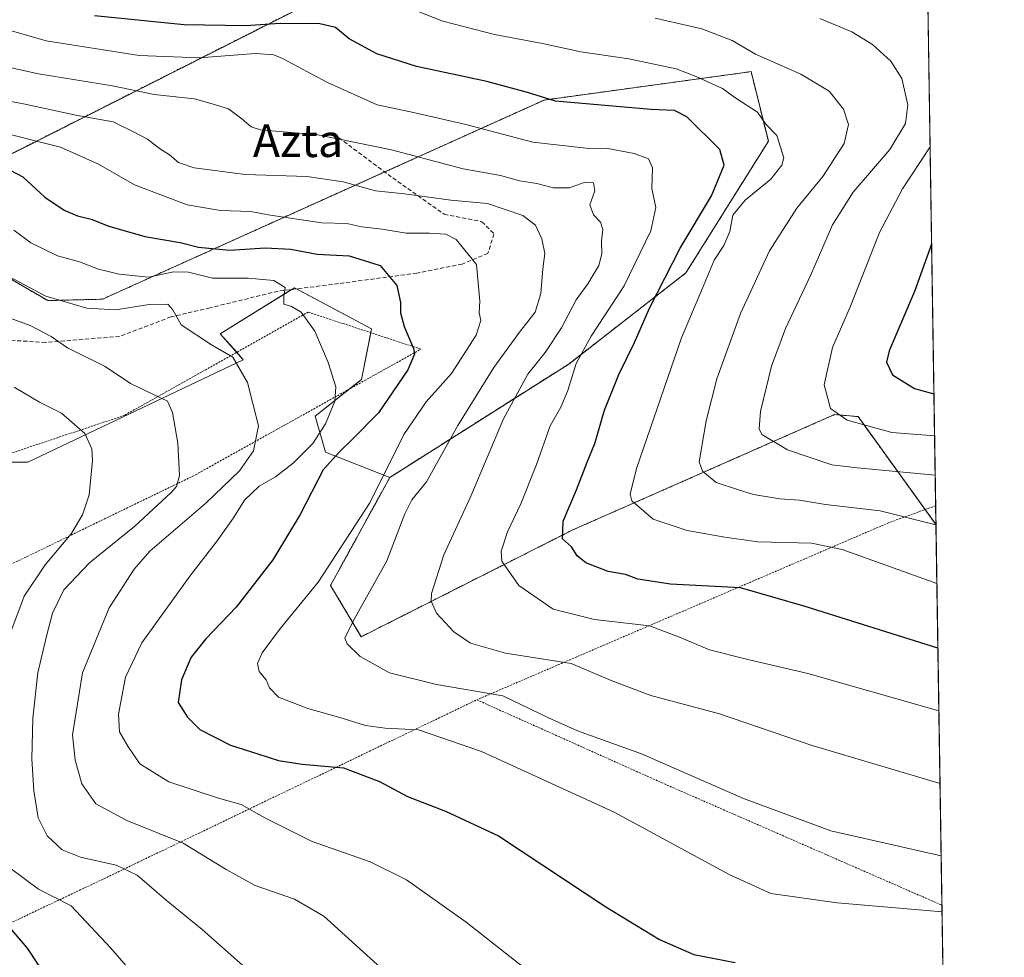
# Model space of a CAD drawing. Units: metres. Extents: x 603688 to 607131, y 4752349 to 4754714.
# Drawn here: x 606883 to 607124, y 4753367 to 4753597 of the extents above; entities that cross this region are included whole.
import ezdxf
from ezdxf.enums import TextEntityAlignment as Align

# ---------------------------------------------------------------- set-up
doc = ezdxf.new("R2010")
doc.units = ezdxf.units.M
doc.header["$MEASUREMENT"] = 0
doc.linetypes.add('TRAZOS', pattern=[0.75, 0.5, -0.25])
doc.linetypes.add('TRAZOSX2', pattern=[1.5, 1, -0.5])
for name, color, linetype, lineweight in [('Alambrada', 19, 'TRAZOS', 0), ('Arbolado forestal', 92, 'TRAZOS', 0), ('Arbolado forestal CxS', 92, 'Continuous', 0), ('Comarca CxS', 133, 'Continuous', 0), ('Comunidad Autónoma CxS', 142, 'Continuous', 0), ('Curva de nivel maestra', 36, 'Continuous', 30), ('Curva de nivel normal', 36, 'Continuous', 0), ('Municipio CxS', 142, 'Continuous', 0), ('Pastizal CxS', 92, 'Continuous', 0), ('Prado', 92, 'Continuous', 0), ('Prado CxS', 92, 'Continuous', 0), ('Provincia CxS', 1, 'Continuous', 0), ('Senda', 19, 'TRAZOSX2', 0), ('Texto cartográfico', 19, 'Continuous', 0)]:
    doc.layers.add(name, color=color, linetype=linetype, lineweight=lineweight)
doc.styles.add('Arial', font='txt', dxfattribs={"height": 0.2})

# ---------------------------------------------------------------- blocks, each defined once
blk = doc.blocks.new('*U153')
at = {"layer": 'Prado CxS', "color": 92, "linetype": 'Continuous', "lineweight": 0}
blk.add_polyline3d([(606851.08, 4753488.48, 569.03), (606884.99, 4753488.48, 575.97), (606937.73, 4753513.59, 590.19), (606932.09, 4753519.97, 590.71), (606950.24, 4753531.21, 595.14), (606969.13, 4753521.13, 597.62), (606966.67, 4753508.76, 596.45), (606955.31, 4753499.78, 593.66), (606957.82, 4753490.99, 598.02), (606957.82, 4753490.99, 598.02), (606973.6, 4753484.8, 605.41), (606959.08, 4753458.34, 605.9), (606966.61, 4753445.79, 610.4), (607018.38, 4753471.93, 625.4), (607082.5, 4753500.17, 644.77), (607088.23, 4753499.67, 645.54), (607107.31, 4753473.28, 634.61), (607107.32, 4753473.28, 634.61), (607113.7, 4753064.29, 622.04)], dxfattribs=at)
blk = doc.blocks.new('*U156')
at = {"layer": 'Pastizal CxS', "color": 92, "linetype": 'Continuous', "lineweight": 0}
for points in [[(606863.61, 4753543.3, 588.37), (606889.89, 4753528.07, 589.28), (606903.22, 4753528.4, 591.27), (607011.4, 4753577.15, 624.72), (607059.86, 4753583.81, 632.34), (607062.05, 4753584.11, 632.89), (607066.28, 4753567.07, 628.88), (607046.09, 4753534.83, 626.78), (607017.4, 4753512.54, 618.56), (606973.6, 4753484.8, 605.41), (606957.82, 4753490.99, 598.02), (606955.31, 4753499.78, 593.66), (606966.67, 4753508.76, 596.45), (606969.13, 4753521.13, 597.62), (606950.24, 4753531.21, 595.14), (606932.09, 4753519.97, 590.71), (606937.73, 4753513.59, 590.19), (606884.99, 4753488.48, 575.97), (606851.08, 4753488.48, 569.03)], [(606770.68, 4753624.92, 567.11), (606887.47, 4753632.45, 623.42), (606918.87, 4753623.66, 639.2), (606954.03, 4753642.5, 651.53), (606964.89, 4753652.32, 655.52), (606976.87, 4753655.97, 657.92), (607025.31, 4753674.72, 670.37), (607079.47, 4753702.84, 684.11), (607085.6, 4753705.49, 686.1), (607098.74, 4753711.17, 689.49), (607103.57, 4753713.62, 690.8), (607104, 4753685.79, 676.01), (607087.33, 4753674.68, 670.21), (607068.64, 4753663, 664.29), (607060.62, 4753654.32, 659.36), (607049.09, 4753647.28, 656.35), (607049.09, 4753647.28, 656.35), (607010.54, 4753623.66, 642.92), (606992.96, 4753627.43, 646.41), (606984.17, 4753616.13, 638.32), (606859.84, 4753553.34, 591.76)]]:
    blk.add_polyline3d(points, dxfattribs=at)
blk = doc.blocks.new('*U165')
at = {"layer": 'Curva de nivel normal', "color": 36, "linetype": 'Continuous', "lineweight": 0}
blk.add_polyline3d([(607107.54, 4753458.81, 630), (607084.36, 4753467.15, 630), (607076.84, 4753468.72, 630), (607063.72, 4753469.02, 630), (607055.65, 4753470.19, 630), (607046.39, 4753471.83, 630), (607038.06, 4753474.6, 630), (607032.89, 4753479.08, 630), (607032.41, 4753480.68, 630), (607033.96, 4753486.93, 630), (607045.05, 4753518.97, 630), (607050.17, 4753531.12, 630), (607052.98, 4753537.99, 630), (607055.42, 4753541.57, 630), (607056.89, 4753544.97, 630), (607057.6, 4753548.98, 630), (607060.57, 4753552.61, 630), (607066.88, 4753557.78, 630), (607069.59, 4753561.2, 630), (607070.05, 4753562.99, 630), (607068.36, 4753568.45, 630), (607065.57, 4753571.31, 630), (607063.6, 4753574.22, 630), (607058.32, 4753577.61, 630), (607055.06, 4753580, 630), (607048.73, 4753582.84, 630), (607043.68, 4753584.8, 630), (607032.13, 4753587.23, 630), (607020.35, 4753588.98, 630), (607010.97, 4753590.96, 630), (606999.22, 4753593.17, 630), (606986.59, 4753596.47, 630), (606980.11, 4753598.96, 630)], dxfattribs=at)
blk = doc.blocks.new('*U173')
at = {"layer": 'Curva de nivel normal', "color": 36, "linetype": 'Continuous', "lineweight": 0}
blk.add_polyline3d([(606873.87, 4753578.08, 610), (606883.89, 4753576.24, 610), (606896.69, 4753573.45, 610), (606905.88, 4753571.78, 610), (606911.04, 4753569.33, 610), (606914.31, 4753567.6, 610), (606917.2, 4753565.27, 610), (606919.64, 4753563.72, 610), (606921.84, 4753561.83, 610), (606925.69, 4753560.53, 610), (606938.2, 4753558.9, 610), (606953.26, 4753558.42, 610), (606962.18, 4753557.13, 610), (606970.1, 4753554.95, 610), (606977.16, 4753554.18, 610), (606988.53, 4753552.62, 610), (606997.53, 4753551.83, 610), (607006.13, 4753548.92, 610), (607009.28, 4753546.54, 610), (607010.85, 4753543.22, 610), (607011.53, 4753539.58, 610), (607011.08, 4753535.85, 610), (607010.6, 4753529.82, 610), (607009.2, 4753525.21, 610), (607005.32, 4753520.34, 610), (606999.05, 4753511.71, 610), (606990.27, 4753497.51, 610), (606982.56, 4753483.7, 610), (606979.03, 4753479.34, 610), (606977.24, 4753475.89, 610), (606972.88, 4753464.33, 610), (606964.77, 4753449.93, 610), (606962.56, 4753445.46, 610), (606963.19, 4753444.02, 610), (606966.31, 4753440.93, 610), (606973.56, 4753436.95, 610), (606985.04, 4753434.08, 610), (607001.29, 4753431.32, 610), (607012.47, 4753425.95, 610), (607019.54, 4753422.78, 610), (607035.22, 4753417.17, 610), (607060.22, 4753406.18, 610), (607081.59, 4753398.29, 610), (607108.58, 4753392.18, 610)], dxfattribs=at)
blk = doc.blocks.new('*U176')
at = {"layer": 'Curva de nivel normal', "color": 36, "linetype": 'Continuous', "lineweight": 0}
blk.add_polyline3d([(607105.88, 4753565.68, 645), (607099.16, 4753555.43, 645), (607093.48, 4753544.71, 645), (607086.43, 4753526.72, 645), (607082.01, 4753516.6, 645), (607079.91, 4753507.44, 645), (607081.53, 4753501.62, 645), (607085.57, 4753498.8, 645), (607096.55, 4753495.77, 645), (607106.98, 4753495, 645)], dxfattribs=at)
blk = doc.blocks.new('*U185')
at = {"layer": 'Curva de nivel normal', "color": 36, "linetype": 'Continuous', "lineweight": 0}
blk.add_polyline3d([(606875.31, 4753570.04, 605), (606892.98, 4753565.6, 605), (606902.32, 4753561.47, 605), (606911.06, 4753556.38, 605), (606923.97, 4753551.51, 605), (606932.12, 4753550.1, 605), (606939.57, 4753549.9, 605), (606943.79, 4753549.05, 605), (606956.97, 4753547.12, 605), (606963.07, 4753546.93, 605), (606966.78, 4753546.14, 605), (606971.76, 4753545.51, 605), (606977.64, 4753544.53, 605), (606983.31, 4753544.6, 605), (606987.33, 4753544.29, 605), (606989.84, 4753542.98, 605), (606994.86, 4753536.92, 605), (606995.67, 4753527.96, 605), (606995.47, 4753525.03, 605), (606995.88, 4753523.19, 605), (606994.76, 4753519.59, 605), (606988.74, 4753510.26, 605), (606982.54, 4753503.26, 605), (606977.02, 4753495.26, 605), (606968.7, 4753478.59, 605), (606956.09, 4753459.16, 605), (606946.61, 4753447.54, 605), (606942.32, 4753441.83, 605), (606941.19, 4753439.26, 605), (606941.62, 4753437.26, 605), (606943.32, 4753435.26, 605), (606944.13, 4753433.26, 605), (606946.38, 4753431.04, 605), (606953.56, 4753428.2, 605), (606961.39, 4753426.04, 605), (606967.62, 4753424.06, 605), (606972.44, 4753423.4, 605), (606980.61, 4753422.99, 605), (606996.03, 4753417.71, 605), (607028.51, 4753402.89, 605), (607056.7, 4753387.62, 605), (607066.92, 4753382.93, 605), (607083.16, 4753380.69, 605), (607108.8, 4753378.46, 605)], dxfattribs=at)
blk = doc.blocks.new('*U193')
at = {"layer": 'Curva de nivel normal', "color": 36, "linetype": 'Continuous', "lineweight": 0}
blk.add_polyline3d([(606879.25, 4753594.55, 620), (606889.5, 4753591.62, 620), (606912.27, 4753588.02, 620), (606926.89, 4753587.52, 620), (606940.68, 4753588.51, 620), (606945.24, 4753588.25, 620), (606947.34, 4753587.35, 620), (606958.38, 4753581.44, 620), (606970.5, 4753576.02, 620), (606978.67, 4753574.29, 620), (606992.2, 4753571.15, 620), (607008.63, 4753566.88, 620), (607021.65, 4753565.4, 620), (607026.98, 4753565.27, 620), (607033.46, 4753564.08, 620), (607036.93, 4753562.78, 620), (607037.91, 4753560.53, 620), (607037.76, 4753555.5, 620), (607038.7, 4753550.87, 620), (607037.51, 4753545.16, 620), (607030.99, 4753531.69, 620), (607022.86, 4753519.33, 620), (607019.23, 4753512.69, 620), (607017.15, 4753506.04, 620), (607015.44, 4753501.95, 620), (607012.9, 4753497.39, 620), (607009.54, 4753487.94, 620), (607005.71, 4753478.33, 620), (607002.41, 4753471.49, 620), (607000.84, 4753466.72, 620), (607001.02, 4753464.3, 620), (607005.2, 4753458.33, 620), (607013.61, 4753452.53, 620), (607023.68, 4753449.97, 620), (607037.17, 4753448.46, 620), (607044.51, 4753445.66, 620), (607051.86, 4753442.59, 620), (607061.26, 4753440.19, 620), (607075.96, 4753436.79, 620), (607108.03, 4753427.69, 620)], dxfattribs=at)
blk = doc.blocks.new('*U195')
at = {"layer": 'Curva de nivel normal', "color": 36, "linetype": 'Continuous', "lineweight": 0}
blk.add_polyline3d([(607107.31835, 4753473.21479, 635), (607093.63, 4753476.58, 635), (607080.29, 4753478.18, 635), (607073.92, 4753479.2, 635), (607069.06, 4753479.57, 635), (607062.66, 4753480.58, 635), (607058.94, 4753481.73, 635), (607053.53, 4753483.56, 635), (607050.12, 4753486.34, 635), (607049.32, 4753488.64, 635), (607051.02, 4753498.61, 635), (607053.65, 4753508.93, 635), (607059.47, 4753524.93, 635), (607066.53, 4753540.26, 635), (607073.29, 4753550.7, 635), (607079.62, 4753558.4, 635), (607084.84, 4753566.48, 635), (607085.94, 4753571.2, 635), (607084.69, 4753574.93, 635), (607081.21, 4753579.33, 635), (607074.25, 4753583.5, 635), (607063.16, 4753588.42, 635), (607057.45, 4753591.74, 635), (607049.96, 4753594.58, 635), (607038.56, 4753597.18, 635)], dxfattribs=at)
blk = doc.blocks.new('*U196')
at = {"layer": 'Curva de nivel normal', "color": 36, "linetype": 'Continuous', "lineweight": 0}
blk.add_polyline3d([(606881.52, 4753545.27, 595), (606885.69, 4753542.17, 595), (606892.28, 4753539.04, 595), (606897.61, 4753537.52, 595), (606902.32, 4753535.78, 595), (606907.38, 4753534.55, 595), (606914.64, 4753533.81, 595), (606920.65, 4753535.14, 595), (606924.32, 4753534.99, 595), (606930.18, 4753533.56, 595), (606938.96, 4753533.58, 595), (606945.23, 4753533.02, 595), (606947.98, 4753531.26, 595), (606947.67, 4753529.19, 595), (606947.67, 4753527.23, 595), (606949.57, 4753526.66, 595), (606951.9, 4753525.26, 595), (606955.21, 4753520.56, 595), (606958.55, 4753512.91, 595), (606960.37, 4753506.99, 595), (606960.15, 4753503.44, 595), (606957.88, 4753497.9, 595), (606954.72, 4753493.07, 595), (606949.9, 4753488.24, 595), (606945.64, 4753484.93, 595), (606941.65, 4753482.64, 595), (606938.02, 4753479.21, 595), (606935.35, 4753474.93, 595), (606931.36, 4753469.26, 595), (606924.66, 4753460.59, 595), (606912.92, 4753444.26, 595), (606908.93, 4753435.93, 595), (606907.19, 4753426.83, 595), (606907.45, 4753422.54, 595), (606909.47, 4753419.04, 595), (606912.39, 4753414.67, 595), (606919.5, 4753410.31, 595), (606931.62, 4753406.29, 595), (606937.21, 4753404.76, 595), (606942.98, 4753401.45, 595), (606954.6, 4753395.68, 595), (606968.76, 4753390.72, 595), (606977.7, 4753386.32, 595), (606992.3, 4753375.92, 595), (607010.21, 4753361.83, 595)], dxfattribs=at)
blk = doc.blocks.new('*U198')
at = {"layer": 'Curva de nivel normal', "color": 36, "linetype": 'Continuous', "lineweight": 0}
blk.add_polyline3d([(606879.87, 4753585.3, 615), (606887.6, 4753583.55, 615), (606905.68, 4753580.63, 615), (606915.88, 4753578.54, 615), (606925.82, 4753577.43, 615), (606930.08, 4753576.24, 615), (606934.07, 4753574.99, 615), (606937.41, 4753572.57, 615), (606939.66, 4753570.58, 615), (606941.98, 4753569.84, 615), (606956, 4753568.63, 615), (606973.98, 4753564.99, 615), (606991.58, 4753560.33, 615), (607000.7, 4753558.68, 615), (607005.45, 4753557.36, 615), (607009.61, 4753556.74, 615), (607013.64, 4753555.64, 615), (607017.61, 4753555.68, 615), (607021.19, 4753556.94, 615), (607023.44, 4753556.93, 615), (607023.82, 4753554.93, 615), (607022.59, 4753551.54, 615), (607023.46, 4753549.05, 615), (607025.2, 4753547.27, 615), (607025.78, 4753545.43, 615), (607025.39, 4753542.67, 615), (607025.51, 4753539.51, 615), (607024.75, 4753536.66, 615), (607022.12, 4753532.17, 615), (607019.25, 4753528.29, 615), (607015.61, 4753521.43, 615), (607011.64, 4753515.4, 615), (607007.36, 4753510.03, 615), (607001.43, 4753499.11, 615), (606993.41, 4753480.2, 615), (606986.86, 4753465.83, 615), (606983.78, 4753456.38, 615), (606983.71, 4753454.48, 615), (606985, 4753451.58, 615), (606989.27, 4753446.97, 615), (606993.37, 4753444.23, 615), (607001.91, 4753441.74, 615), (607017.99, 4753439.26, 615), (607027.77, 4753435.1, 615), (607037.47, 4753431.42, 615), (607054.36, 4753426.94, 615), (607077.04, 4753419.16, 615), (607108.31, 4753409.86, 615)], dxfattribs=at)
blk = doc.blocks.new('*U200')
at = {"layer": 'Curva de nivel normal', "color": 36, "linetype": 'Continuous', "lineweight": 0}
blk.add_polyline3d([(607078.92, 4753597.08, 640), (607086.7, 4753593.88, 640), (607091.76, 4753590.77, 640), (607096.25, 4753586.63, 640), (607098.97, 4753582.44, 640), (607100.41, 4753576.01, 640), (607099.85, 4753571.45, 640), (607096.06, 4753565.07, 640), (607087.08, 4753554.61, 640), (607081.96, 4753546.6, 640), (607076.66, 4753534.38, 640), (607070.46, 4753521.22, 640), (607067.04, 4753512.02, 640), (607064.35, 4753500.93, 640), (607064.01, 4753496.68, 640), (607064.65, 4753495.33, 640), (607070.94, 4753491.5, 640), (607081.86, 4753487.88, 640), (607088.02, 4753487.11, 640), (607107.13, 4753485.37, 640)], dxfattribs=at)
blk = doc.blocks.new('*U201')
at = {"layer": 'Curva de nivel normal', "color": 36, "linetype": 'Continuous', "lineweight": 0}
blk.add_polyline3d([(606878.97, 4753534.7, 590), (606889.42, 4753529.11, 590), (606899.43, 4753526.24, 590), (606906.47, 4753525.79, 590), (606914.68, 4753527.08, 590), (606919.25, 4753527.23, 590), (606920.48, 4753525.77, 590), (606922.49, 4753522.11, 590), (606929.97, 4753517.26, 590), (606935.13, 4753514.23, 590), (606938.79, 4753507.98, 590), (606941.44, 4753497.41, 590), (606940.26, 4753491.33, 590), (606936.83, 4753486.4, 590), (606928.55, 4753478.51, 590), (606914.86, 4753466.77, 590), (606910.99, 4753462.35, 590), (606904.91, 4753452.89, 590), (606898.36, 4753436.93, 590), (606895.9, 4753421.74, 590), (606896.56, 4753415.56, 590), (606898.18, 4753409.8, 590), (606901.64, 4753404.92, 590), (606909.2, 4753400.82, 590), (606923.01, 4753395.3, 590), (606933.5, 4753388.78, 590), (606940.61, 4753384.9, 590), (606950.26, 4753381.54, 590), (606957.41, 4753377.36, 590), (606971.44, 4753364.73, 590)], dxfattribs=at)
blk = doc.blocks.new('*U210')
at = {"layer": 'Curva de nivel maestra', "color": 36, "linetype": 'Continuous', "lineweight": 30}
blk.add_polyline3d([(607106.25, 4753541.89, 650), (607102.04, 4753530.26, 650), (607095.85, 4753515.78, 650), (607095.17, 4753513.03, 650), (607096.66, 4753509.87, 650), (607102.05, 4753506.57, 650), (607106.82, 4753505.28, 650)], dxfattribs=at)
blk = doc.blocks.new('*U212')
at = {"layer": 'Curva de nivel maestra', "color": 36, "linetype": 'Continuous', "lineweight": 30}
blk.add_polyline3d([(606877.63, 4753561.58, 600), (606883.75, 4753558.37, 600), (606889.13, 4753553.42, 600), (606893.87, 4753550.16, 600), (606897.17, 4753548.79, 600), (606900.52, 4753548.02, 600), (606904.8, 4753546.27, 600), (606913.64, 4753543.73, 600), (606922.31, 4753542.29, 600), (606926.76, 4753541.18, 600), (606934.45, 4753540.4, 600), (606943.06, 4753541.01, 600), (606949.36, 4753540.65, 600), (606955.78, 4753539.43, 600), (606963.67, 4753539.04, 600), (606971.27, 4753536.67, 600), (606975.32, 4753531.75, 600), (606976.23, 4753527.63, 600), (606976.18, 4753525.1, 600), (606977.14, 4753521.7, 600), (606979.43, 4753516.38, 600), (606979.62, 4753514.95, 600), (606978.01, 4753511.15, 600), (606970.83, 4753500.6, 600), (606964.45, 4753494.11, 600), (606961.31, 4753491.08, 600), (606957.31, 4753486.63, 600), (606951.64, 4753475.73, 600), (606944.97, 4753464.58, 600), (606935.97, 4753453.04, 600), (606928.53, 4753445.31, 600), (606924.99, 4753440.82, 600), (606922.62, 4753435.26, 600), (606921.8, 4753429.71, 600), (606924.05, 4753426.11, 600), (606927.13, 4753423.08, 600), (606934.61, 4753419.23, 600), (606941.31, 4753417.14, 600), (606946.34, 4753415.46, 600), (606952.14, 4753414.63, 600), (606962.28, 4753413.74, 600), (606971.07, 4753410.39, 600), (606977.93, 4753406.66, 600), (606987.21, 4753403.11, 600), (607000.18, 4753397.02, 600), (607026.49, 4753379.71, 600), (607039.59, 4753371.68, 600), (607048.04, 4753368.03, 600), (607058.15, 4753366.04, 600)], dxfattribs=at)
blk = doc.blocks.new('*U215')
at = {"layer": 'Curva de nivel maestra', "color": 36, "linetype": 'Continuous', "lineweight": 30}
blk.add_polyline3d([(607107.79, 4753443.01, 625), (607075.33, 4753453.16, 625), (607059.44, 4753457.78, 625), (607042.31, 4753458.68, 625), (607034.31, 4753459.88, 625), (607031.3, 4753461.05, 625), (607027.1, 4753461.72, 625), (607021.59, 4753463.92, 625), (607019.44, 4753465.57, 625), (607018.11, 4753467.82, 625), (607015.87, 4753469.73, 625), (607016.07, 4753474.04, 625), (607019.32, 4753481.71, 625), (607021.9, 4753488.49, 625), (607023.76, 4753493.07, 625), (607026.17, 4753501.21, 625), (607029.69, 4753509.96, 625), (607033.54, 4753517.77, 625), (607037.15, 4753526.24, 625), (607044.69, 4753540.93, 625), (607052.39, 4753553.68, 625), (607055.48, 4753561.25, 625), (607054.38, 4753565.02, 625), (607046.32, 4753573.07, 625), (607043.31, 4753574.57, 625), (607037.47, 4753574.8, 625), (607014.14, 4753576.84, 625), (607007.32, 4753578.98, 625), (606997.36, 4753581.68, 625), (606980.13, 4753585.39, 625), (606970.41, 4753588.44, 625), (606963.64, 4753592.17, 625), (606960.29, 4753594.88, 625), (606956.44, 4753595.78, 625), (606946.73, 4753595.92, 625), (606938.28, 4753595.3, 625), (606923.28, 4753595.55, 625), (606901.28, 4753597.74, 625)], dxfattribs=at)

msp = doc.modelspace()

# ---------------------------------------------------------------- linework, layer by layer
at = {"layer": 'Alambrada', "color": 19, "linetype": 'TRAZOS', "lineweight": 0}
for points in [[(606847.86, 4753439.53, 566.86), (606855.93, 4753449.99, 568.04), (606865.19, 4753455.9, 571.11), (606926.06, 4753485.45, 586.72), (606981.22, 4753516.18, 600.96), (606953.64, 4753525.24, 595.53), (606908.73, 4753500.02, 583.83), (606848.64, 4753479.93, 567.89)], [(607107.25, 4753477.86, 646.46), (607107.24, 4753477.86, 646.46), (607095.85, 4753473.73, 638.79), (606994.89, 4753430.35, 609.36)], [(606844.51, 4753415.89, 565.77), (606850.95, 4753411.92, 566.84), (606862.77, 4753372.32, 570.16), (606867.7, 4753369.56, 570.92), (606903.61, 4753386.56, 583.71), (606994.89, 4753430.35, 609.36)], [(606994.89, 4753430.35, 609.36), (607040.77, 4753409.8, 609.07), (607108.76, 4753380.09, 606.51), (607108.77, 4753380.09, 606.51)]]:
    msp.add_polyline3d(points, dxfattribs=at)
at = {"layer": 'Arbolado forestal', "color": 92, "linetype": 'TRAZOS', "lineweight": 0}
for points in [[(606973.6, 4753484.8, 605.41), (607017.4, 4753512.54, 618.56), (607046.09, 4753534.83, 626.78), (607066.28, 4753567.07, 628.88), (607062.05, 4753584.11, 632.89), (607059.86, 4753583.81, 632.34), (607011.39, 4753577.15, 624.72), (606972.35, 4753559.56, 611.8), (606903.22, 4753528.4, 591.27), (606889.89, 4753528.07, 589.28), (606863.61, 4753543.3, 588.37), (606859.84, 4753553.34, 591.76), (606984.17, 4753616.13, 638.32), (606992.96, 4753627.43, 646.41), (607010.54, 4753623.66, 642.92), (607049.09, 4753647.28, 656.35), (607060.62, 4753654.32, 659.36), (607068.64, 4753663, 664.29), (607087.33, 4753674.68, 670.21), (607104, 4753685.79, 676.01)], [(607104, 4753685.79, 676.01), (607107.25, 4753477.86, 636.94), (607107.32, 4753473.29, 634.61)], [(607107.32, 4753473.29, 634.61), (607107.31, 4753473.28, 634.61), (607104.67, 4753476.93, 636.11), (607088.23, 4753499.67, 645.54), (607082.5, 4753500.17, 644.77), (607018.38, 4753471.93, 625.4), (606966.61, 4753445.79, 610.4), (606959.08, 4753458.34, 605.9), (606973.6, 4753484.8, 605.41)]]:
    msp.add_polyline3d(points, dxfattribs=at)
at = {"layer": 'Arbolado forestal CxS', "color": 92, "linetype": 'Continuous', "lineweight": 0}
for points in [[(607104, 4753685.79, 676.01), (607107.32, 4753473.28, 634.61), (607107.32, 4753473.28, 634.61), (607107.31, 4753473.28, 634.61), (607088.23, 4753499.67, 645.54), (607082.5, 4753500.17, 644.77), (607018.38, 4753471.93, 625.4), (606966.61, 4753445.79, 610.4), (606959.08, 4753458.34, 605.9), (606973.6, 4753484.8, 605.41), (607017.4, 4753512.54, 618.56), (607046.09, 4753534.83, 626.78), (607066.28, 4753567.07, 628.88), (607062.05, 4753584.11, 632.89), (607059.86, 4753583.81, 632.34), (607011.4, 4753577.15, 624.72), (606903.22, 4753528.4, 591.27), (606889.89, 4753528.07, 589.28), (606863.61, 4753543.3, 588.37)], [(606859.84, 4753553.34, 591.76), (606984.17, 4753616.13, 638.32)]]:
    msp.add_polyline3d(points, dxfattribs=at)
at = {"layer": 'Comarca CxS', "color": 133, "linetype": 'Continuous', "lineweight": 0}
msp.add_polyline3d([(607124.05, 4752400.98, 607.31), (603723.24, 4752348.74, 726.22), (603688.26, 4754662.2, 648.6), (607087.95, 4754714.42, 552.68), (607124.05, 4752400.98, 607.31)], close=True, dxfattribs=at)
msp.add_polyline3d([(607124.05, 4752400.98, 607.31), (603723.24, 4752348.74, 726.22), (603688.26, 4754662.2, 648.6), (607087.95, 4754714.42, 552.68), (607124.05, 4752400.98, 607.31)], close=True, dxfattribs=at)
at = {"layer": 'Comunidad Autónoma CxS', "color": 142, "linetype": 'Continuous', "lineweight": 0}
for points in [[(603932.12, 4752351.95, 641.8), (603723.24, 4752348.74, 726.22), (603721.23, 4752481.66, 721.9), (603699.26, 4753934.58, 757.53), (603688.26, 4754662.2, 648.6), (607087.95, 4754714.42, 552.68), (607124.05, 4752400.98, 607.31), (605701.78, 4752379.13, 689.82), (603932.12, 4752351.95, 641.8)], [(603932.12, 4752351.95, 641.8), (603723.24, 4752348.74, 726.22), (603721.23, 4752481.66, 721.9), (603699.26, 4753934.57, 757.53), (603688.26, 4754662.2, 648.6), (607087.95, 4754714.42, 552.68), (607124.05, 4752400.98, 607.31), (605701.78, 4752379.13, 689.82), (603932.12, 4752351.95, 641.8)]]:
    msp.add_polyline3d(points, close=True, dxfattribs=at)
at = {"layer": 'Curva de nivel maestra', "color": 36, "linetype": 'Continuous', "lineweight": 30}
msp.add_polyline3d([(606880, 4753375.16, 575), (606884.78, 4753369.58, 575), (606897, 4753351.16, 575)], dxfattribs=at)
at = {"layer": 'Curva de nivel normal', "color": 36, "linetype": 'Continuous', "lineweight": 0}
for points in [[(606943.26, 4753360.34, 585), (606927.7, 4753374.16, 585), (606918.86, 4753381.28, 585), (606911.78, 4753387.4, 585), (606906.58, 4753389.86, 585), (606897.87, 4753391.82, 585), (606893.37, 4753393.66, 585), (606889.74, 4753397.02, 585), (606887.49, 4753401.44, 585), (606886.46, 4753408.05, 585), (606885.97, 4753415.79, 585), (606886.18, 4753425.86, 585), (606887.4, 4753436.99, 585), (606889.67, 4753446.26, 585), (606890.98, 4753451.59, 585), (606893.83, 4753457.26, 585), (606900.11, 4753463.87, 585), (606911.18, 4753472.87, 585), (606920.08, 4753481.06, 585), (606921.4, 4753482.55, 585), (606922.14, 4753485.23, 585), (606921.74, 4753493.14, 585), (606920.41, 4753500.65, 585), (606919.21, 4753503.43, 585), (606910.14, 4753507.76, 585), (606903.93, 4753511.92, 585), (606894.68, 4753516.47, 585), (606890.7, 4753519.26, 585), (606885.59, 4753521.95, 585), (606872.07, 4753526.88, 585)], [(606881.63, 4753506.85, 580), (606887.87, 4753503.18, 580), (606893.26, 4753500.53, 580), (606898.97, 4753495.52, 580), (606900.62, 4753491.75, 580), (606900.83, 4753488.96, 580), (606900.01, 4753480.49, 580), (606898.35, 4753475.64, 580), (606895.57, 4753471.01, 580), (606889.22, 4753463.42, 580), (606884.1, 4753455.72, 580), (606879.58, 4753443.71, 580)], [(606880.55, 4753389.22, 580), (606887.62, 4753384.02, 580), (606895.59, 4753379.91, 580), (606905.34, 4753369.58, 580), (606920.81, 4753351.72, 580)]]:
    msp.add_polyline3d(points, dxfattribs=at)
at = {"layer": 'Municipio CxS', "color": 142, "linetype": 'Continuous', "lineweight": 0}
msp.add_polyline3d([(607100.48, 4753911.46, 610.77), (607124.05, 4752400.98, 607.31)], dxfattribs=at)
msp.add_polyline3d([(607100.48, 4753911.46, 610.77), (607124.05, 4752400.98, 607.31)], dxfattribs=at)
at = {"layer": 'Pastizal CxS', "color": 92, "linetype": 'Continuous', "lineweight": 0}
for points in [[(606973.6, 4753484.8, 605.41), (607017.4, 4753512.54, 618.56), (607046.09, 4753534.83, 626.78), (607066.28, 4753567.07, 628.88), (607062.05, 4753584.11, 632.89), (607059.86, 4753583.81, 632.34), (607011.39, 4753577.15, 624.72), (606972.35, 4753559.56, 611.8), (606903.22, 4753528.4, 591.27), (606889.89, 4753528.07, 589.28), (606863.61, 4753543.3, 588.37), (606859.84, 4753553.34, 591.76), (606984.17, 4753616.13, 638.32), (606992.96, 4753627.43, 646.41), (607010.54, 4753623.66, 642.92), (607049.09, 4753647.28, 656.35), (607060.62, 4753654.32, 659.36), (607068.64, 4753663, 664.29), (607087.33, 4753674.68, 670.21), (607104, 4753685.79, 676.01)], [(606874.21, 4753488.48, 573.74), (606884.99, 4753488.48, 575.97), (606937.73, 4753513.59, 590.19), (606936.13, 4753515.41, 590.27), (606932.09, 4753519.97, 590.71), (606949.55, 4753530.78, 595.05), (606950.24, 4753531.21, 595.14), (606950.76, 4753530.93, 595.17), (606969.13, 4753521.13, 597.62), (606968.94, 4753520.21, 597.5), (606966.67, 4753508.76, 596.45), (606963.74, 4753506.44, 595.82), (606955.31, 4753499.78, 593.66), (606957.82, 4753490.99, 598.02), (606973.6, 4753484.8, 605.41)]]:
    msp.add_polyline3d(points, dxfattribs=at)
at = {"layer": 'Prado', "color": 92, "linetype": 'Continuous', "lineweight": 0}
for points in [[(606874.21, 4753488.48, 573.74), (606884.99, 4753488.48, 575.97), (606937.73, 4753513.59, 590.19), (606936.13, 4753515.41, 590.27), (606932.09, 4753519.97, 590.71), (606949.55, 4753530.78, 595.05), (606950.24, 4753531.21, 595.14), (606950.76, 4753530.93, 595.17), (606969.13, 4753521.13, 597.62), (606968.94, 4753520.21, 597.5), (606966.67, 4753508.76, 596.45), (606963.74, 4753506.44, 595.82), (606955.31, 4753499.78, 593.66), (606957.82, 4753490.99, 598.02), (606973.6, 4753484.8, 605.41)], [(607107.32, 4753473.29, 634.61), (607107.31, 4753473.28, 634.61), (607104.67, 4753476.93, 636.11), (607088.23, 4753499.67, 645.54), (607082.5, 4753500.17, 644.77), (607018.38, 4753471.93, 625.4), (606966.61, 4753445.79, 610.4), (606959.08, 4753458.34, 605.9), (606973.6, 4753484.8, 605.41)], [(607107.32, 4753473.29, 634.61), (607108.77, 4753380.09, 605.35), (607109.4, 4753339.62, 593.33), (607109.45, 4753336.53, 592.78), (607109.47, 4753335, 592.54), (607109.5, 4753333.46, 592.3), (607109.53, 4753331.43, 591.8), (607110.57, 4753265.04, 590.04), (607113.61, 4753069.9, 621.85), (607113.7, 4753064.29, 622.04)]]:
    msp.add_polyline3d(points, dxfattribs=at)
at = {"layer": 'Provincia CxS', "color": 1, "linetype": 'Continuous', "lineweight": 0}
msp.add_polyline3d([(607124.05, 4752400.98, 607.31), (603723.24, 4752348.74, 726.22), (603688.26, 4754662.2, 648.6), (607087.95, 4754714.42, 552.68), (607124.05, 4752400.98, 607.31)], close=True, dxfattribs=at)
msp.add_polyline3d([(607124.05, 4752400.98, 607.31), (603723.24, 4752348.74, 726.22), (603688.26, 4754662.2, 648.6), (607087.95, 4754714.42, 552.68), (607124.05, 4752400.98, 607.31)], close=True, dxfattribs=at)
at = {"layer": 'Senda', "color": 19, "linetype": 'TRAZOSX2', "lineweight": 0}
msp.add_polyline3d([(606959.93, 4753568.8, 615), (606974.34, 4753558.08, 611.13), (606986.9, 4753549.21, 607.62), (606996.14, 4753547.37, 606.72), (606999.1, 4753544.41, 606.65), (606997.62, 4753539.61, 605.63), (606991.34, 4753537.02, 604.15), (606980.25, 4753534.8, 601.43), (606961.04, 4753532.22, 596.62), (606946.26, 4753530.37, 594.69), (606929.63, 4753526.31, 591.38), (606920.03, 4753524.09, 589.88), (606907.46, 4753519.29, 587.12), (606889.36, 4753517.81, 584.38), (606871.99, 4753518.92, 581.85), (606863.5, 4753522.24, 581.11), (606857.21, 4753527.41, 579.73), (606848.72, 4753530.37, 577.52), (606838, 4753531.11, 574.38), (606826.55, 4753528.52, 571.08), (606818.42, 4753530.74, 568.7), (606807.7, 4753533.7, 566.61), (606796.12, 4753533.21, 563.8)], dxfattribs=at)

# ---------------------------------------------------------------- block references
at = {"layer": 'Curva de nivel maestra', "color": 36, "linetype": 'Continuous', "lineweight": 30}
for name in ['*U212', '*U215', '*U210']:
    msp.add_blockref(name, (0, 0), dxfattribs=at)
at = {"layer": 'Curva de nivel normal', "color": 36, "linetype": 'Continuous', "lineweight": 0}
for name in ['*U193', '*U198', '*U185', '*U165', '*U195', '*U176', '*U200', '*U201', '*U196', '*U173']:
    msp.add_blockref(name, (0, 0), dxfattribs=at)
at = {"layer": 'Pastizal CxS', "color": 92, "linetype": 'Continuous', "lineweight": 0}
msp.add_blockref('*U156', (0, 0), dxfattribs=at)
at = {"layer": 'Prado CxS', "color": 92, "linetype": 'Continuous', "lineweight": 0}
msp.add_blockref('*U153', (0, 0), dxfattribs=at)

# ---------------------------------------------------------------- texts
at = {"layer": 'Texto cartográfico', "color": 19, "linetype": 'Continuous', "lineweight": 0, "style": 'Arial'}
msp.add_text('Azta', height=8, dxfattribs=at).set_placement((606951.12, 4753567.21), align=Align.MIDDLE_CENTER)

doc.saveas('drawing.dxf')
